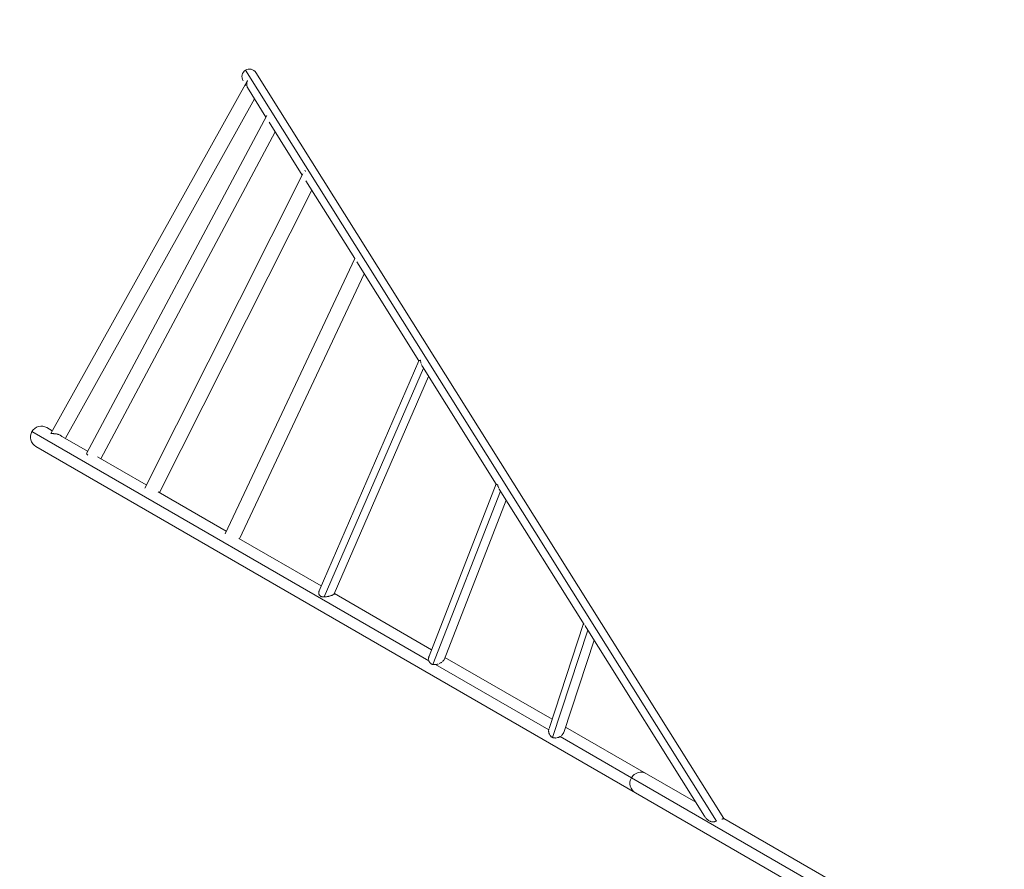
# Model space of a CAD drawing. Extents: x 71371 to 96571, y -30653 to 22807.
# Drawn here: x 77277 to 78143, y -6843 to -6097 of the extents above; entities that cross this region are included whole.
import ezdxf

# ---------------------------------------------------------------- set-up
doc = ezdxf.new("R2010")
doc.units = 0
doc.header["$MEASUREMENT"] = 0
doc.header["$PDMODE"] = 1
doc.layers.get('0').update_dxf_attribs({"linetype": 'CONTINUOUS'})
doc.layers.get('DefPoints').update_dxf_attribs({"linetype": 'CONTINUOUS'})
for name, color, linetype, lineweight in [('FRAM3', 1, 'CONTINUOUS', 50), ('外形線', 7, 'CONTINUOUS', 18), ('寸法線', 3, 'CONTINUOUS', 18)]:
    doc.layers.add(name, color=color, linetype=linetype, lineweight=lineweight)
doc.styles.get("Standard").update_dxf_attribs({"font": 'TXT.SHX', "bigfont": 'bigfont.shx'})
doc.dimstyles.new('60-150', dxfattribs={"dimscale": 60, "dimtxt": 3, "dimasz": 3, "dimexe": 0, "dimexo": 1, "dimgap": 1, "dimtad": 3, "dimdec": 1, "dimlfac": 2.5, "dimdsep": 46, "dimtxsty": 'Standard', "dimblk": 'DOTSMALL', "dimcen": 0, "dimclrd": 256, "dimclre": 256, "dimclrt": 7, "dimadec": 3, "dimazin": 2, "dimtfac": 1, "dimtdec": 1, "dimtix": 1, "dimtmove": 2, "dimatfit": 2, "dimldrblk": 'OPEN', "dimfxl": 0, "dimtolj": 1, "dimlwd": -1, "dimlwe": -1, "dimarcsym": 0})

# ---------------------------------------------------------------- blocks, each defined once
blk = doc.blocks.new('_DotSmall')
at = {"layer": 'FRAM3', "color": 0, "const_width": 0.5}
blk.add_lwpolyline([(-0.0625, 0, 1), (0.0625, 0, 1)], format="xyb", close=True, dxfattribs=at)
blk = doc.blocks.new('*D210')
at = {"layer": 'DefPoints', "color": 0, "ltscale": 5}
for p in [(79868.45, -4410.44), (74985.42, -7502.14), (79868.45, -7764.16)]:
    blk.add_point(p, dxfattribs=at)
at = {"layer": '寸法線', "ltscale": 5}
for p, q in [((74985.42, -7442.14), (74985.42, -4410.44)), ((74985.42, -4410.44), (79868.45, -4410.44)), ((79868.45, -7704.16), (79868.45, -4410.44))]:
    blk.add_line(p, q, dxfattribs=at)
at = {"layer": '寸法線', "ltscale": 5, "xscale": 180, "yscale": 180, "zscale": 180, "rotation": 180}
blk.add_blockref('_DotSmall', (74985.42, -4410.44), dxfattribs=at)
at = {"layer": '寸法線', "ltscale": 5, "xscale": 180, "yscale": 180, "zscale": 180}
blk.add_blockref('_DotSmall', (79868.45, -4410.44), dxfattribs=at)
at = {"layer": '寸法線', "color": 7, "ltscale": 5, "insert": (77426.93, -4260.44), "char_height": 180, "attachment_point": 5}
blk.add_mtext('\\A1;12300', dxfattribs=at)
blk = doc.blocks.new('_OPEN')
at = {"color": 0, "linetype": 'ByBlock'}
for p, q in [((-1, 0.1667), (0, 0)), ((0, 0), (-1, -0.1667)), ((0, 0), (-1, 0))]:
    blk.add_line(p, q, dxfattribs=at)
blk = doc.blocks.new('*D211')
at = {"layer": 'DefPoints', "color": 0, "ltscale": 5}
for p in [(76087.36, -5160.42), (80373.19, -5160.42), (78753.76, -9939.25)]:
    blk.add_point(p, dxfattribs=at)
at = {"layer": '寸法線', "ltscale": 5}
for p, q in [((76147.36, -5160.42), (80373.19, -5160.42)), ((80373.19, -9939.25), (80373.19, -5160.42)), ((78813.76, -9939.25), (80373.19, -9939.25))]:
    blk.add_line(p, q, dxfattribs=at)
at = {"layer": '寸法線', "ltscale": 5, "xscale": 180, "yscale": 180, "zscale": 180}
for p, rotation in [((80373.19, -5160.42), 90), ((80373.19, -9939.25), 270)]:
    blk.add_blockref('_DotSmall', p, dxfattribs=dict(at, rotation=rotation))
at = {"layer": '寸法線', "color": 7, "ltscale": 5, "insert": (80223.19, -7549.84), "char_height": 180, "attachment_point": 5, "rotation": 90}
blk.add_mtext('\\A1;12000', dxfattribs=at)

msp = doc.modelspace()

# ---------------------------------------------------------------- linework, layer by layer
at = {"layer": '外形線'}
for p, q in [((77889.926, -6800.942, 0), (77475.941, -6141.064, 0)), ((77896.368, -6798.64, 0), (77485.15, -6143.173, 0)), ((77477.405, -6150.519, 0), (77304.876, -6460.194, 0)), ((77475.797, -6153.405, 0), (77476.469, -6154.475, 0)), ((77477.637, -6156.338, 0), (77493.914, -6182.282, 0)), ((77483.898, -6166.317, 0), (77317.749, -6464.539, 0)), ((77336.067, -6477.934, 0), (77494.736, -6180.743, 0)), ((77496.668, -6186.673, 0), (77525.856, -6233.197, 0)), ((77348.794, -6482.463, 0), (77502.096, -6195.324, 0)), ((77387.368, -6508.369, 0), (77526.47, -6231.976, 0)), ((77529.038, -6238.268, 0), (77571.901, -6306.591, 0)), ((77400.375, -6512.243, 0), (77534.155, -6246.425, 0)), ((77571.899, -6306.588, 0), (77458.063, -6548.355, 0)), ((77573.659, -6309.393, 0), (77628.276, -6396.451, 0)), ((77580.335, -6320.035, 0), (77470.713, -6552.853, 0)), ((77540.658, -6598.549, 0), (77628.291, -6396.417, 0)), ((77545.069, -6603.937, 0), (77632.266, -6402.811, 0)), ((77631.448, -6401.507, 0), (77696.273, -6504.835, 0)), ((77554.011, -6601.337, 0), (77636.887, -6410.177, 0)), ((77306.178, -6457.858, 0), (77301.437, -6455.121, 0)), ((77288.252, -6458.654, 0), (77637.116, -6660.071, 0)), ((77337.217, -6475.779, 0), (77313.201, -6461.913, 0)), ((77291.785, -6471.839, 0), (77818.61, -6776.002, 0)), ((77388.786, -6505.552, 0), (77346.005, -6480.852, 0)), ((77696.169, -6504.67, 0), (77637.237, -6656.092, 0)), ((77459.102, -6546.149, 0), (77399.104, -6511.509, 0)), ((77700.041, -6510.842, 0), (77640.706, -6663.303, 0)), ((77698.992, -6509.17, 0), (77773.637, -6628.152, 0)), ((77705.017, -6518.773, 0), (77650.4, -6659.11, 0)), ((77542.5, -6594.299, 0), (77470.153, -6552.529, 0)), ((77639.493, -6650.298, 0), (77554.147, -6601.023, 0)), ((77773.057, -6627.228, 0), (77742.697, -6719.429, 0)), ((77776.779, -6633.16, 0), (77745.743, -6727.412, 0)), ((77775.335, -6630.858, 0), (77879.37, -6796.686, 0)), ((77782.282, -6641.931, 0), (77755.608, -6722.936, 0)), ((77745.338, -6711.408, 0), (77651.199, -6657.056, 0)), ((77642.831, -6663.37, 0), (77742.393, -6720.853, 0)), ((77828.262, -6759.284, 0), (77757.157, -6718.232, 0)), ((77752.426, -6726.645, 0), (77815.077, -6762.817, 0)), ((78034.608, -6889.563, 0), (77815.077, -6762.817, 0)), ((77871.603, -6784.307, 0), (77828.262, -6759.284, 0)), ((77818.61, -6776.002, 0), (78029.782, -6897.922, 0)), ((78039.434, -6881.204, 0), (77896.332, -6798.584, 0))]:
    msp.add_line(p, q, dxfattribs=at)
for centre, radius, start, end in [((77479.491, -6146.723, 0), 6.68, 122.102729, 212.102729), ((77479.491, -6146.723, 0), 6.68, 32.102729, 122.102729), ((77296.611, -6463.48, 0), 9.652, 60, 150), ((77296.611, -6463.48, 0), 9.652, 150, 240)]:
    msp.add_arc(centre, radius, start, end, dxfattribs=at)
at = {"layer": '外形線', "extrusion": (0, 0, -1)}
for start, end in [(30, 120), (300, 30)]:
    msp.add_arc((-77823.436, -6767.643, 0), 9.652, start, end, dxfattribs=at)
msp.add_ellipse((77534.161, -6231.554, 0), major_axis=(5.967, -3.003), ratio=0.2764734, start_param=2.558114, end_param=3.0107401, dxfattribs=at)
at = {"layer": '外形線'}
msp.add_ellipse((77341.96, -6481.08, 0), major_axis=(-5.893, 3.146), ratio=0.1287203, start_param=0, end_param=0.7889188, dxfattribs=at)
for points, knots in [([(77477.752, -6149.969, 0), (77477.736, -6150.006, 0), (77477.72, -6150.044, 0), (77477.689, -6150.118, 0), (77477.643, -6150.231, 0), (77477.6, -6150.345, 0), (77477.517, -6150.573, 0), (77477.467, -6150.728, 0), (77477.329, -6151.197, 0), (77477.256, -6151.517, 0), (77477.15, -6152.174, 0), (77477.116, -6152.51, 0), (77477.091, -6153.2, 0), (77477.1, -6153.555, 0), (77477.167, -6154.268, 0), (77477.223, -6154.628, 0), (77477.349, -6155.173, 0), (77477.398, -6155.355, 0), (77477.51, -6155.722, 0), (77477.574, -6155.907, 0), (77477.788, -6156.458, 0), (77477.961, -6156.82, 0), (77478.211, -6157.249, 0), (77478.255, -6157.322, 0), (77478.301, -6157.395, 0)], [-0.000025935, -0.000025935, -0.000025935, -0.000025935, 0.000385061, 0.000385061, 0.000796057, 0.00161805, 0.00161805, 0.003262036, 0.003262036, 0.006550006, 0.006550006, 0.009837977, 0.009837977, 0.013125948, 0.013125948, 0.016413919, 0.016413919, 0.018057905, 0.018057905, 0.01970189, 0.01970189, 0.022989861, 0.022989861, 0.02366687, 0.02366687, 0.02366687, 0.02366687]), ([(77477.405, -6150.519, 0), (77477.457, -6150.425, 0), (77477.513, -6150.332, 0), (77477.599, -6150.194, 0), (77477.644, -6150.126, 0), (77477.69, -6150.059, 0), (77477.721, -6150.014, 0), (77477.737, -6149.991, 0), (77477.752, -6149.969, 0)], [0.0597805785, 0.0597805785, 0.0597805785, 0.0597805785, 0.0609509908, 0.0609509908, 0.061536197, 0.0618288001, 0.0618288001, 0.0621214032, 0.0621214032, 0.0621214032, 0.0621214032]), ([(77478.238, -6157.136, 0), (77478.238, -6157.136, 0), (77478.238, -6157.136, 0), (77478.143, -6157.029, 0), (77478.053, -6156.921, 0), (77477.97, -6156.813, 0)], [0.11069205, 0.11069205, 0.11069205, 0.11069205, 0.1106920986, 0.1106920986, 0.1118985582, 0.1118985582, 0.1118985582, 0.1118985582]), ([(77628.291, -6396.417, 0), (77628.307, -6396.38, 0), (77628.352, -6396.343, 0), (77628.478, -6396.274, 0), (77628.551, -6396.243, 0), (77628.725, -6396.18, 0), (77628.828, -6396.148, 0), (77629.059, -6396.084, 0), (77629.189, -6396.052, 0), (77629.403, -6396.004, 0), (77629.477, -6395.987, 0), (77629.594, -6395.963, 0), (77629.653, -6395.951, 0), (77629.715, -6395.939, 0), (77629.756, -6395.931, 0), (77629.777, -6395.927, 0), (77629.798, -6395.923, 0)], [0.052114391, 0.052114391, 0.052114391, 0.052114391, 0.055707138, 0.055707138, 0.058567011, 0.058567011, 0.061426883, 0.061426883, 0.064286756, 0.064286756, 0.065716692, 0.065716692, 0.06643166, 0.066789144, 0.066789144, 0.067146628, 0.067146628, 0.067146628, 0.067146628]), ([(77629.798, -6395.923, 0), (77629.801, -6395.999, 0), (77629.805, -6396.077, 0), (77629.815, -6396.231, 0), (77629.831, -6396.463, 0), (77629.854, -6396.693, 0), (77629.908, -6397.151, 0), (77629.954, -6397.455, 0), (77630.071, -6398.058, 0), (77630.14, -6398.357, 0), (77630.221, -6398.655, 0)], [-0.0000260945, -0.0000260945, -0.0000260945, -0.0000260945, 0.0005498235, 0.0005498235, 0.0011257416, 0.0022775777, 0.0022775777, 0.0045812499, 0.0045812499, 0.0068845668, 0.0068845668, 0.0068845668, 0.0068845668]), ([(77630.5, -6399.54, 0), (77630.71, -6400.121, 0), (77630.963, -6400.676, 0), (77631.328, -6401.312, 0), (77631.393, -6401.419, 0), (77631.459, -6401.525, 0)], [0.0091888314, 0.0091888314, 0.0091888314, 0.0091888314, 0.0137959389, 0.0137959389, 0.0147435532, 0.0147435532, 0.0147435532, 0.0147435532]), ([(77314.688, -6462.997, 0), (77314.54, -6462.861, 0), (77314.384, -6462.728, 0), (77314.056, -6462.472, 0), (77313.885, -6462.347, 0), (77313.615, -6462.166, 0), (77313.523, -6462.107, 0), (77313.334, -6461.991, 0), (77313.238, -6461.934, 0), (77312.752, -6461.658, 0), (77312.346, -6461.465, 0), (77311.712, -6461.212, 0), (77311.495, -6461.134, 0), (77311.065, -6460.993, 0), (77310.849, -6460.93, 0), (77310.419, -6460.817, 0), (77310.204, -6460.767, 0), (77309.774, -6460.679, 0), (77309.56, -6460.641, 0), (77308.933, -6460.545, 0), (77308.528, -6460.503, 0), (77307.942, -6460.463, 0), (77307.751, -6460.454, 0), (77307.383, -6460.441, 0), (77307.205, -6460.437, 0), (77306.862, -6460.434, 0), (77306.698, -6460.435, 0), (77306.382, -6460.437, 0), (77306.231, -6460.439, 0), (77305.804, -6460.444, 0), (77305.56, -6460.446, 0), (77305.315, -6460.432, 0), (77305.269, -6460.429, 0), (77305.184, -6460.42, 0), (77305.144, -6460.415, 0), (77305.038, -6460.397, 0), (77304.982, -6460.381, 0), (77304.9, -6460.341, 0), (77304.874, -6460.317, 0), (77304.852, -6460.261, 0), (77304.857, -6460.228, 0), (77304.876, -6460.194, 0)], [0.032222598, 0.032222598, 0.032222598, 0.032222598, 0.033919332, 0.033919332, 0.035616829, 0.035616829, 0.036465578, 0.036465578, 0.037314327, 0.037314327, 0.040709322, 0.040709322, 0.04240682, 0.04240682, 0.044104318, 0.044104318, 0.045801815, 0.045801815, 0.047499313, 0.047499313, 0.050894308, 0.050894308, 0.052591806, 0.052591806, 0.054289303, 0.054289303, 0.055986801, 0.055986801, 0.057684298, 0.057684298, 0.061079294, 0.061079294, 0.061928042, 0.061928042, 0.062776791, 0.062776791, 0.064474289, 0.064474289, 0.066171787, 0.066171787, 0.067869284, 0.067869284, 0.067869284, 0.067869284]), ([(77696.26, -6504.815, 0), (77696.287, -6504.861, 0), (77696.325, -6504.906, 0), (77696.427, -6504.997, 0), (77696.494, -6505.045, 0), (77696.653, -6505.134, 0), (77696.745, -6505.176, 0), (77696.949, -6505.256, 0), (77697.062, -6505.293, 0), (77697.248, -6505.346, 0), (77697.313, -6505.363, 0), (77697.413, -6505.387, 0), (77697.465, -6505.399, 0), (77697.518, -6505.411, 0), (77697.554, -6505.419, 0), (77697.572, -6505.423, 0), (77697.59, -6505.426, 0)], [0.055825769, 0.055825769, 0.055825769, 0.055825769, 0.058156497, 0.058156497, 0.060850781, 0.060850781, 0.063545065, 0.063545065, 0.066239349, 0.066239349, 0.067586491, 0.067586491, 0.068260062, 0.068596847, 0.068596847, 0.068933633, 0.068933633, 0.068933633, 0.068933633]), ([(77697.59, -6505.426, 0), (77697.6, -6505.488, 0), (77697.612, -6505.55, 0), (77697.635, -6505.674, 0), (77697.672, -6505.858, 0), (77697.714, -6506.041, 0), (77697.802, -6506.403, 0), (77697.869, -6506.642, 0), (77698.092, -6507.347, 0), (77698.271, -6507.804, 0), (77698.484, -6508.246, 0)], [-0.0000262577, -0.0000262577, -0.0000262577, -0.0000262577, 0.0004467877, 0.0004467877, 0.000919833, 0.0018659238, 0.0018659238, 0.0037581053, 0.0037581053, 0.0075421449, 0.0075421449, 0.0075421449, 0.0075421449]), ([(77545.069, -6603.937, 0), (77544.657, -6603.945, 0), (77544.258, -6603.93, 0), (77543.676, -6603.863, 0), (77543.485, -6603.833, 0), (77543.204, -6603.774, 0), (77543.11, -6603.752, 0), (77542.926, -6603.703, 0), (77542.834, -6603.675, 0), (77542.385, -6603.527, 0), (77542.053, -6603.369, 0), (77541.604, -6603.058, 0), (77541.462, -6602.941, 0), (77541.205, -6602.69, 0), (77541.088, -6602.555, 0), (77540.878, -6602.266, 0), (77540.785, -6602.113, 0), (77540.622, -6601.79, 0), (77540.554, -6601.622, 0), (77540.444, -6601.28, 0), (77540.401, -6601.105, 0), (77540.34, -6600.751, 0), (77540.322, -6600.57, 0), (77540.301, -6600.033, 0), (77540.333, -6599.678, 0), (77540.443, -6599.162, 0), (77540.491, -6598.991, 0), (77540.582, -6598.732, 0), (77540.618, -6598.639, 0), (77540.658, -6598.549, 0)], [0.051569639, 0.051569639, 0.051569639, 0.051569639, 0.054916023, 0.054916023, 0.056589215, 0.056589215, 0.05742581, 0.05742581, 0.058262406, 0.058262406, 0.06160879, 0.06160879, 0.063281982, 0.063281982, 0.064955174, 0.064955174, 0.066628365, 0.066628365, 0.068301557, 0.068301557, 0.069974749, 0.069974749, 0.071647941, 0.071647941, 0.074994325, 0.074994325, 0.076667516, 0.076667516, 0.077631913, 0.077631913, 0.077631913, 0.077631913]), ([(77552.879, -6602.122, 0), (77552.732, -6602.189, 0), (77552.572, -6602.256, 0), (77552.314, -6602.36, 0), (77552.225, -6602.394, 0), (77552.04, -6602.464, 0), (77551.944, -6602.5, 0), (77551.452, -6602.677, 0), (77551.029, -6602.815, 0), (77550.355, -6603.016, 0), (77550.127, -6603.081, 0), (77549.668, -6603.205, 0), (77549.438, -6603.265, 0), (77548.973, -6603.379, 0), (77548.738, -6603.433, 0), (77548.267, -6603.536, 0), (77548.032, -6603.583, 0), (77547.333, -6603.715, 0), (77546.874, -6603.787, 0), (77546.191, -6603.867, 0), (77545.964, -6603.889, 0), (77545.513, -6603.922, 0), (77545.289, -6603.933, 0), (77545.069, -6603.937, 0)], [0.140893623, 0.140893623, 0.140893623, 0.140893623, 0.142682521, 0.142682521, 0.143577062, 0.143577062, 0.144471604, 0.144471604, 0.14804977, 0.14804977, 0.149838853, 0.149838853, 0.151627936, 0.151627936, 0.153417019, 0.153417019, 0.155206102, 0.155206102, 0.158784268, 0.158784268, 0.160573351, 0.160573351, 0.162362434, 0.162362434, 0.162362434, 0.162362434]), ([(77554.011, -6601.337, 0), (77553.999, -6601.365, 0), (77553.982, -6601.394, 0), (77553.926, -6601.472, 0), (77553.879, -6601.524, 0), (77553.755, -6601.632, 0), (77553.68, -6601.688, 0), (77553.502, -6601.804, 0), (77553.399, -6601.864, 0), (77553.28, -6601.927, 0), (77553.28, -6601.927, 0), (77553.28, -6601.927, 0)], [0.1326709173, 0.1326709173, 0.1326709173, 0.1326709173, 0.1337371055, 0.1337371055, 0.1355261885, 0.1355261885, 0.1373152715, 0.1373152715, 0.1391043545, 0.1391043545, 0.1391044225, 0.1391044225, 0.1391044225, 0.1391044225]), ([(77553.455, -6600.624, 0), (77553.455, -6600.624, 0), (77553.455, -6600.624, 0), (77553.463, -6600.629, 0), (77553.472, -6600.634, 0), (77553.48, -6600.638, 0)], [0.12300243771, 0.12300243771, 0.12300243771, 0.12300243771, 0.12300260734, 0.12300260734, 0.12318370457, 0.12318370457, 0.12318370457, 0.12318370457]), ([(77774.469, -6629.031, 0), (77774.484, -6629.076, 0), (77774.5, -6629.122, 0), (77774.533, -6629.212, 0), (77774.582, -6629.346, 0), (77774.635, -6629.478, 0), (77774.743, -6629.74, 0), (77774.821, -6629.912, 0), (77775.038, -6630.355, 0), (77775.186, -6630.622, 0), (77775.349, -6630.88, 0)], [-0.0000263868, -0.0000263868, -0.0000263868, -0.0000263868, 0.0003569461, 0.0003569461, 0.000740279, 0.0015069449, 0.0015069449, 0.0030402766, 0.0030402766, 0.0055536341, 0.0055536341, 0.0055536341, 0.0055536341]), ([(77636.888, -6659.015, 0), (77636.888, -6659.015, 0), (77636.888, -6659.015, 0), (77636.837, -6658.6, 0), (77636.828, -6658.183, 0), (77636.876, -6657.562, 0), (77636.903, -6657.357, 0), (77636.975, -6656.957, 0), (77637.021, -6656.761, 0), (77637.123, -6656.407, 0), (77637.177, -6656.248, 0), (77637.237, -6656.092, 0)], [0.080006659, 0.080006659, 0.080006659, 0.080006659, 0.0800066994, 0.0800066994, 0.0833236979, 0.0833236979, 0.0849821971, 0.0849821971, 0.0866406963, 0.0866406963, 0.0880354959, 0.0880354959, 0.0880354959, 0.0880354959]), ([(77640.706, -6663.303, 0), (77640.51, -6663.265, 0), (77640.316, -6663.218, 0), (77639.931, -6663.098, 0), (77639.742, -6663.027, 0), (77639.377, -6662.861, 0), (77639.201, -6662.766, 0), (77638.945, -6662.604, 0), (77638.861, -6662.547, 0), (77638.697, -6662.426, 0), (77638.616, -6662.362, 0), (77638.226, -6662.027, 0), (77637.956, -6661.717, 0), (77637.612, -6661.196, 0), (77637.507, -6661.011, 0), (77637.323, -6660.634, 0), (77637.242, -6660.441, 0), (77637.173, -6660.242, 0), (77637.173, -6660.242, 0), (77637.173, -6660.242, 0)], [0.063421707, 0.063421707, 0.063421707, 0.063421707, 0.065080207, 0.065080207, 0.066738706, 0.066738706, 0.068397205, 0.068397205, 0.069226455, 0.069226455, 0.070055704, 0.070055704, 0.073372703, 0.073372703, 0.075031202, 0.075031202, 0.076689701, 0.076689701, 0.076689835, 0.076689835, 0.076689835, 0.076689835]), ([(77645.369, -6662.803, 0), (77645.369, -6662.803, 0), (77645.369, -6662.803, 0), (77645.143, -6662.88, 0), (77644.917, -6662.949, 0), (77644.242, -6663.137, 0), (77643.793, -6663.236, 0), (77643.119, -6663.339, 0), (77642.893, -6663.366, 0), (77642.444, -6663.404, 0), (77642.222, -6663.414, 0), (77641.561, -6663.417, 0), (77641.13, -6663.384, 0), (77640.706, -6663.303, 0)], [0.050835, 0.050835, 0.050835, 0.050835, 0.050835126, 0.050835126, 0.052633209, 0.052633209, 0.056229375, 0.056229375, 0.058027458, 0.058027458, 0.059825541, 0.059825541, 0.063421707, 0.063421707, 0.063421707, 0.063421707]), ([(77648.539, -6661.214, 0), (77648.539, -6661.214, 0), (77648.539, -6661.214, 0), (77648.355, -6661.345, 0), (77648.163, -6661.472, 0), (77647.865, -6661.657, 0), (77647.763, -6661.717, 0), (77647.557, -6661.835, 0), (77647.452, -6661.894, 0), (77646.923, -6662.176, 0), (77646.489, -6662.377, 0), (77646.044, -6662.555, 0), (77646.044, -6662.555, 0), (77646.044, -6662.555, 0)], [0.0418446116, 0.0418446116, 0.0418446116, 0.0418446116, 0.0418447114, 0.0418447114, 0.0436427944, 0.0436427944, 0.0445418359, 0.0445418359, 0.0454408774, 0.0454408774, 0.0490370434, 0.0490370434, 0.0490372842, 0.0490372842, 0.0490372842, 0.0490372842]), ([(77650.4, -6659.11, 0), (77650.393, -6659.128, 0), (77650.386, -6659.145, 0), (77650.324, -6659.294, 0), (77650.256, -6659.427, 0), (77650.092, -6659.699, 0), (77649.996, -6659.837, 0), (77649.773, -6660.118, 0), (77649.648, -6660.257, 0), (77649.373, -6660.535, 0), (77649.224, -6660.672, 0), (77649.061, -6660.809, 0)], [0.03261437, 0.03261437, 0.03261437, 0.03261437, 0.0328542965, 0.0328542965, 0.0346523795, 0.0346523795, 0.0364504625, 0.0364504625, 0.0382485455, 0.0382485455, 0.0400461037, 0.0400461037, 0.0400461037, 0.0400461037]), ([(77745.743, -6727.412, 0), (77745.55, -6727.325, 0), (77745.36, -6727.225, 0), (77745.081, -6727.056, 0), (77744.989, -6726.995, 0), (77744.809, -6726.87, 0), (77744.722, -6726.804, 0), (77744.465, -6726.6, 0), (77744.303, -6726.453, 0), (77743.995, -6726.138, 0), (77743.849, -6725.97, 0), (77743.44, -6725.438, 0), (77743.211, -6725.056, 0), (77742.926, -6724.45, 0), (77742.84, -6724.242, 0), (77742.691, -6723.822, 0), (77742.627, -6723.609, 0), (77742.519, -6723.178, 0), (77742.475, -6722.96, 0), (77742.406, -6722.52, 0), (77742.382, -6722.296, 0), (77742.34, -6721.63, 0), (77742.352, -6721.189, 0), (77742.431, -6720.533, 0), (77742.467, -6720.315, 0), (77742.514, -6720.099, 0), (77742.514, -6720.099, 0), (77742.514, -6720.099, 0)], [0.055746336, 0.055746336, 0.055746336, 0.055746336, 0.057398407, 0.057398407, 0.058224443, 0.058224443, 0.059050478, 0.059050478, 0.060702549, 0.060702549, 0.06235462, 0.06235462, 0.065658763, 0.065658763, 0.067310834, 0.067310834, 0.068962905, 0.068962905, 0.070614976, 0.070614976, 0.072267047, 0.072267047, 0.075571189, 0.075571189, 0.07722326, 0.07722326, 0.077223355, 0.077223355, 0.077223355, 0.077223355]), ([(77742.686, -6719.463, 0), (77742.686, -6719.463, 0), (77742.686, -6719.463, 0), (77742.69, -6719.451, 0), (77742.693, -6719.44, 0), (77742.697, -6719.429, 0)], [0.078875209485, 0.078875209485, 0.078875209485, 0.078875209485, 0.078875331433, 0.078875331433, 0.078963908913, 0.078963908913, 0.078963908913, 0.078963908913]), ([(77755.608, -6722.936, 0), (77755.555, -6723.097, 0), (77755.493, -6723.258, 0), (77755.379, -6723.516, 0), (77755.333, -6723.612, 0), (77755.236, -6723.801, 0), (77755.185, -6723.895, 0), (77755.022, -6724.174, 0), (77754.903, -6724.357, 0), (77754.705, -6724.628, 0), (77754.636, -6724.717, 0), (77754.493, -6724.894, 0), (77754.418, -6724.983, 0), (77754.033, -6725.416, 0), (77753.692, -6725.733, 0), (77753.322, -6726.025, 0)], [0.133307385, 0.133307385, 0.133307385, 0.133307385, 0.134795433, 0.134795433, 0.135668193, 0.135668193, 0.136540954, 0.136540954, 0.138286476, 0.138286476, 0.139159236, 0.139159236, 0.140031997, 0.140031997, 0.143522945, 0.143522945, 0.143522945, 0.143522945]), ([(77748.966, -6727.852, 0), (77748.966, -6727.852, 0), (77748.966, -6727.852, 0), (77748.747, -6727.878, 0), (77748.529, -6727.893, 0), (77747.879, -6727.91, 0), (77747.448, -6727.881, 0), (77746.91, -6727.783, 0), (77746.802, -6727.761, 0), (77746.586, -6727.709, 0), (77746.478, -6727.679, 0), (77746.158, -6727.582, 0), (77745.948, -6727.504, 0), (77745.743, -6727.412, 0)], [0.1557415144, 0.1557415144, 0.1557415144, 0.1557415144, 0.15574169, 0.15574169, 0.1574872114, 0.1574872114, 0.1609782542, 0.1609782542, 0.161851015, 0.161851015, 0.1627237757, 0.1627237757, 0.1644692971, 0.1644692971, 0.1644692971, 0.1644692971]), ([(77752.749, -6726.44, 0), (77752.749, -6726.44, 0), (77752.749, -6726.44, 0), (77752.554, -6726.57, 0), (77752.355, -6726.691, 0), (77751.95, -6726.917, 0), (77751.743, -6727.022, 0), (77751.323, -6727.215, 0), (77751.113, -6727.303, 0), (77750.478, -6727.538, 0), (77750.052, -6727.661, 0), (77749.619, -6727.748, 0), (77749.619, -6727.748, 0), (77749.619, -6727.748, 0)], [0.1452684802, 0.1452684802, 0.1452684802, 0.1452684802, 0.1452685614, 0.1452685614, 0.1470140828, 0.1470140828, 0.1487596042, 0.1487596042, 0.1505051257, 0.1505051257, 0.1539961685, 0.1539961685, 0.1539962811, 0.1539962811, 0.1539962811, 0.1539962811]), ([(77889.926, -6800.942, 0), (77889.619, -6801.048, 0), (77889.315, -6801.147, 0), (77888.86, -6801.278, 0), (77888.709, -6801.319, 0), (77888.407, -6801.394, 0), (77888.255, -6801.428, 0), (77887.808, -6801.519, 0), (77887.519, -6801.563, 0), (77887.094, -6801.602, 0), (77886.954, -6801.611, 0), (77886.676, -6801.62, 0), (77886.539, -6801.62, 0), (77885.864, -6801.597, 0), (77885.367, -6801.51, 0), (77884.664, -6801.3, 0), (77884.435, -6801.217, 0), (77883.994, -6801.03, 0), (77883.782, -6800.926, 0), (77883.167, -6800.592, 0), (77882.783, -6800.336, 0), (77882.054, -6799.782, 0), (77881.709, -6799.482, 0), (77881.056, -6798.85, 0), (77880.751, -6798.52, 0), (77880.179, -6797.843, 0), (77879.912, -6797.494, 0), (77879.564, -6796.988, 0), (77879.465, -6796.838, 0), (77879.369, -6796.686, 0)], [0.000839527, 0.000839527, 0.000839527, 0.000839527, 0.003263077, 0.003263077, 0.004474852, 0.004474852, 0.005686628, 0.005686628, 0.008110178, 0.008110178, 0.009321953, 0.009321953, 0.010533728, 0.010533728, 0.015380829, 0.015380829, 0.017804379, 0.017804379, 0.02022793, 0.02022793, 0.02507503, 0.02507503, 0.029922131, 0.029922131, 0.034769232, 0.034769232, 0.039616332, 0.039616332, 0.041646255, 0.041646255, 0.041646255, 0.041646255]), ([(77896.368, -6798.64, 0), (77896.399, -6798.691, 0), (77896.362, -6798.728, 0), (77896.127, -6798.815, 0), (77895.916, -6798.865, 0), (77895.555, -6798.958, 0), (77895.478, -6798.979, 0), (77895.317, -6799.022, 0), (77895.232, -6799.045, 0), (77894.968, -6799.12, 0), (77894.776, -6799.176, 0), (77894.571, -6799.24, 0), (77894.571, -6799.24, 0), (77894.571, -6799.24, 0)], [0.124111972, 0.124111972, 0.124111972, 0.124111972, 0.128055955, 0.128055955, 0.132570756, 0.132570756, 0.133699456, 0.133699456, 0.134828157, 0.134828157, 0.137085558, 0.137085558, 0.137085687, 0.137085687, 0.137085687, 0.137085687])]:
    msp.add_open_spline(points, degree=3, knots=knots, dxfattribs=at)
msp.add_open_spline([(77698.828, -6508.897, 0), (77698.884, -6508.995, 0), (77698.942, -6509.09, 0), (77699.001, -6509.185, 0)], degree=3, dxfattribs=at)

# ---------------------------------------------------------------- dimensions: what is measured, and where the dimension line sits
at = {"layer": '寸法線', "ltscale": 5}
dim = msp.add_linear_dim(base=(79868.45, -4410.44, 0), p1=(74985.418, -7502.137, 0), p2=(79868.45, -7764.159, 0), text='12300', dimstyle='60-150', dxfattribs=at)
dim.commit()
dim.dimension.update_dxf_attribs({"geometry": '*D210', "text_midpoint": (77426.934, -4260.44, 0)})
dim = msp.add_linear_dim(base=(80373.192, -5160.421, 0), p1=(78753.762, -9939.253, 0), p2=(76087.36, -5160.421, 0), angle=90, text='12000', dimstyle='60-150', dxfattribs=at)
dim.commit()
dim.dimension.update_dxf_attribs({"geometry": '*D211', "text_midpoint": (80223.192, -7549.837, 0)})

doc.saveas('drawing.dxf')
